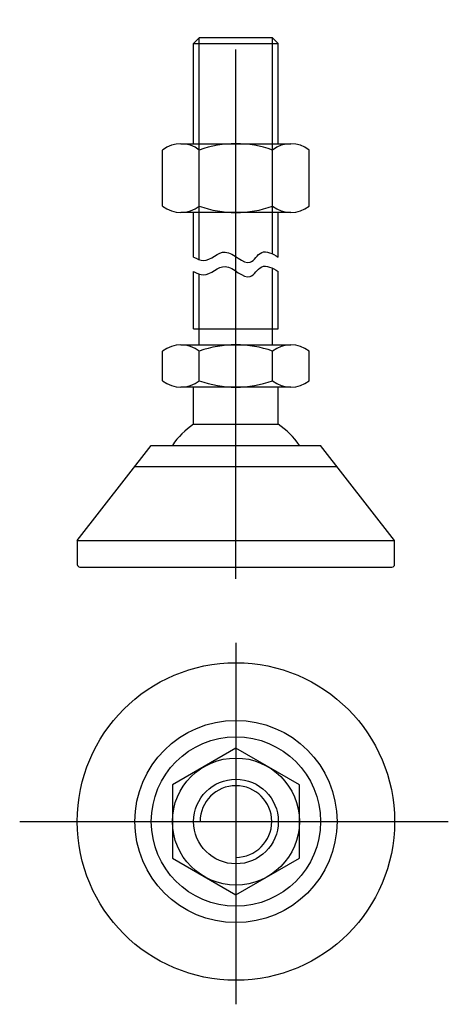
# Model space of a CAD drawing. Extents: x -41 to 40, y -35 to 152.
import ezdxf

# ---------------------------------------------------------------- set-up
doc = ezdxf.new("R2010")
doc.units = 0
doc.header["$LTSCALE"] = 10
doc.linetypes.add('ASSI', pattern=[16, 10, -2, 2, -2])
doc.layers.add('P-73B7', color=7, linetype='CONTINUOUS')

msp = doc.modelspace()

# ---------------------------------------------------------------- linework, layer by layer
at = {"layer": 'P-73B7', "color": 144, "linetype": 'ASSI'}
for p, q in [((0, 45.87), (0, 151.52)), ((0, 33.79), (0, -34.54)), ((-40.88, 0), (40.15, 0))]:
    msp.add_line(p, q, dxfattribs=at)
at = {"layer": 'P-73B7', "color": 144, "linetype": 'Continuous'}
for p, q in [((-6.92, 148.08), (-8, 147)), ((-8, 147), (8, 147)), ((-8, 128.08), (-8, 147)), ((6.92, 148.08), (-6.92, 148.08)), ((-6.92, 106.16), (-6.92, 148.08)), ((8, 147), (6.92, 148.08)), ((6.92, 107.25), (6.92, 148.08)), ((8, 128.08), (8, 147)), ((-13.86, 116.27), (-13.86, 126.89)), ((-10.39, 128.08), (10.39, 128.08)), ((-6.93, 116.27), (-6.93, 126.89)), ((6.93, 116.27), (6.93, 126.89)), ((13.86, 116.27), (13.86, 126.89)), ((10.39, 115.08), (-10.39, 115.08)), ((-8, 106.66), (-8, 115.08)), ((8, 106.66), (8, 115.08)), ((6.92, 90.08), (6.92, 104.54)), ((-8, 93.08), (-8, 103.95)), ((-6.92, 90.08), (-6.92, 103.45)), ((8, 93.08), (8, 103.95)), ((-8, 93.08), (8, 93.08)), ((-10.39, 90.08), (10.39, 90.08)), ((-13.86, 83.27), (-13.86, 88.9)), ((-6.93, 83.27), (-6.93, 88.9)), ((6.93, 83.27), (6.93, 88.9)), ((13.86, 83.27), (13.86, 88.9)), ((10.39, 82.08), (-10.39, 82.08)), ((-8, 75.08), (-8, 82.08)), ((8, 75.08), (8, 82.08)), ((-8, 75.08), (8, 75.08)), ((-30, 53.08), (-16, 71.08)), ((-16, 71.08), (16, 71.08)), ((30, 53.08), (16, 71.08)), ((-19.11, 67.08), (19.11, 67.08)), ((-30, 53.08), (-30, 48.58)), ((-30, 53.08), (30, 53.08)), ((30, 48.58), (30, 53.08)), ((-29.5, 48.08), (29.5, 48.08)), ((0, 13.86), (-12, 6.93)), ((12, 6.93), (0, 13.86)), ((-12, 6.93), (-12, -6.93)), ((12, -6.93), (12, 6.93)), ((-12, -6.93), (0, -13.86)), ((0, -13.86), (12, -6.93))]:
    msp.add_line(p, q, dxfattribs=at)
for radius in [30, 19.11, 16, 12, 8]:
    msp.add_circle((0, 0), radius, dxfattribs=at)
for centre, radius, start, end in [((-10.39, 122.44), 5.64, 52.1211, 127.8789), ((0, 107.3), 20.78, 70.5288, 109.4712), ((10.39, 122.44), 5.64, 52.1211, 127.8789), ((-10.39, 120.72), 5.64, 232.1211, 307.8789), ((0, 135.87), 20.78, 250.5288, 289.4712), ((10.39, 120.72), 5.64, 232.1211, 307.8789), ((-10.39, 84.44), 5.64, 52.1211, 127.8789), ((0, 69.3), 20.78, 70.5288, 109.4712), ((10.39, 84.44), 5.64, 52.1211, 127.8789), ((-10.39, 87.73), 5.64, 232.1211, 307.8789), ((0, 102.87), 20.78, 250.5288, 289.4712), ((10.39, 87.73), 5.64, 232.1211, 307.8789), ((0, 63.08), 14.42, 123.6901, 146.3099), ((0, 63.08), 14.42, 33.6901, 56.3099), ((-29.5, 48.58), 0.5, 180, 270), ((29.5, 48.58), 0.5, 270, 0), ((0, 0), 6.77, 270, 180)]:
    msp.add_arc(centre, radius, start, end, dxfattribs=at)
for points in [[(-8, 106.66), (-7.37, 106.34), (-5.34, 105.29), (-1.89, 109.57), (2.32, 103.85), (4.79, 108.51), (6.89, 107.3), (8, 106.66)], [(-8, 103.95), (-7.37, 103.62), (-5.34, 102.57), (-1.89, 106.86), (2.32, 101.14), (4.79, 105.79), (6.89, 104.59), (8, 103.95)]]:
    msp.add_open_spline(points, degree=3, knots=[0, 0, 0, 0, 19.92205, 63.979464, 114.7299, 143.276044, 175.765265, 175.765265, 175.765265, 175.765265], dxfattribs=at)

doc.saveas('drawing.dxf')
